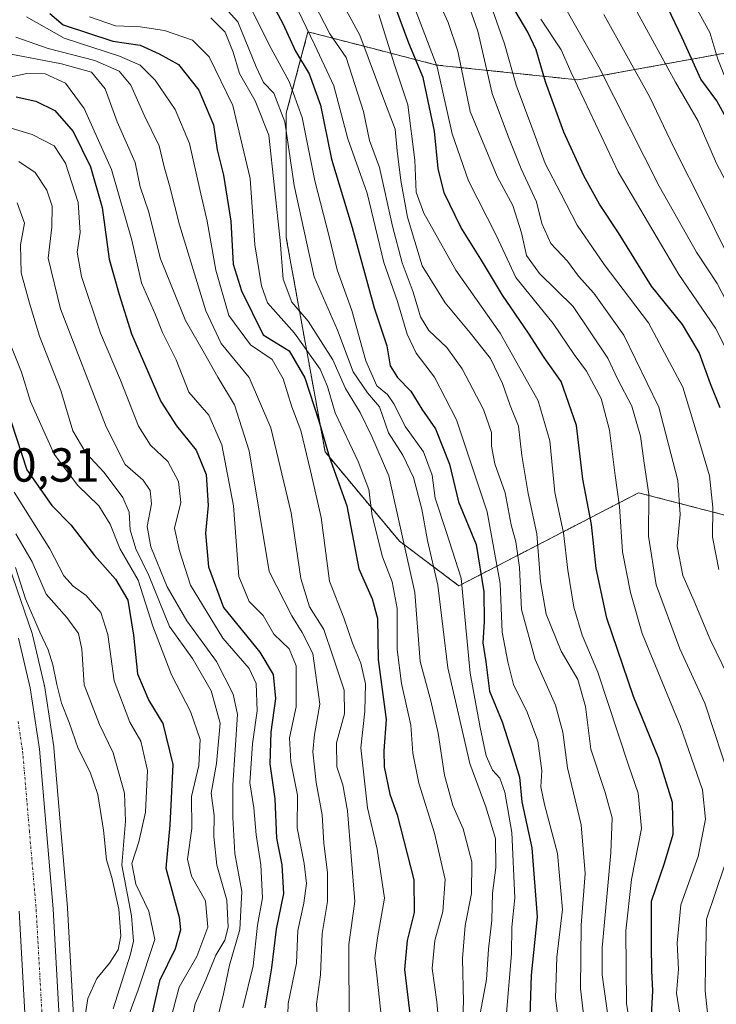
# Model space of a CAD drawing. Units: metres. Extents: x 579719 to 583121, y 4768225 to 4770579.
# Drawn here: x 580910 to 581056, y 4768986 to 4769193 of the extents above; entities that cross this region are included whole.
import ezdxf
from ezdxf.enums import TextEntityAlignment as Align

# ---------------------------------------------------------------- set-up
doc = ezdxf.new("R2010")
doc.units = ezdxf.units.M
doc.header["$MEASUREMENT"] = 0
doc.linetypes.add('TRAZO_Y_PUNTO', pattern=[1, 0.5, -0.25, 0, -0.25])
doc.linetypes.add('TRAZOS', pattern=[0.75, 0.5, -0.25])
for name, color, linetype, lineweight in [('Arbolado forestal', 92, 'TRAZOS', 0), ('Arbolado forestal CxS', 92, 'Continuous', 0), ('Carretera de calzada única', 19, 'Continuous', 13), ('Carretera de calzada única Cxs', 19, 'Continuous', 13), ('Carretera de calzada única eje', 19, 'TRAZO_Y_PUNTO', 0), ('Curva de nivel maestra', 36, 'Continuous', 30), ('Curva de nivel normal', 36, 'Continuous', 0), ('Matorral', 135, 'Continuous', 0), ('Matorral CxS', 135, 'Continuous', 0), ('Núcleo urbano', 19, 'Continuous', 0), ('Núcleo urbano CxS', 19, 'Continuous', 0), ('Rótulo de punto de cota en terreno', 19, 'Continuous', 0)]:
    doc.layers.add(name, color=color, linetype=linetype, lineweight=lineweight)
doc.styles.add('Arial', font='txt', dxfattribs={"height": 0.2})

# ---------------------------------------------------------------- blocks, each defined once
blk = doc.blocks.new('*U151')
at = {"layer": 'Matorral CxS', "color": 135, "linetype": 'Continuous', "lineweight": 0}
for points in [[(581073.82, 4769201.74, 374.12), (581061.34, 4769186.13, 359.03), (581027.01, 4769179.89, 330.09), (580997.36, 4769183.01, 303.6), (580983.78, 4769186.51, 290.42), (580970.38, 4769189.97, 279.41), (580965.83, 4769172.91, 265.31), (580965.83, 4769146.75, 260.92), (580973.95, 4769101.88, 249.19), (580989.55, 4769083.16, 258.56), (581002.04, 4769073.8, 268.66), (581039.75, 4769093.3, 307.65), (581089.45, 4769080.43, 348.73), (581090.99, 4769080.04, 350.25), (581101.91, 4769065.99, 356.21), (581091.99, 4769018.63, 337.84), (581087.87, 4768997.34, 338.97), (581125.32, 4768970.82, 370.66)], [(580922.51, 4768959.55, 185.84), (580919.93, 4769006.25, 180.8), (580919.92, 4769006.34, 180.8), (580917.05, 4769039.83, 181.32), (580917.03, 4769040.02, 181.33), (580915.08, 4769052.87, 181.78), (580915.06, 4769052.94, 181.77), (580915.03, 4769053.11, 181.76), (580912.59, 4769063.48, 182.08), (580912.5, 4769063.77, 182.12), (580903.6, 4769089.47, 184.66)]]:
    blk.add_polyline3d(points, dxfattribs=at)
blk = doc.blocks.new('*U156')
at = {"layer": 'Núcleo urbano CxS', "color": 19, "linetype": 'Continuous', "lineweight": 0}
blk.add_polyline3d([(580903.6, 4769089.47, 184.66), (580912.5, 4769063.77, 182.12), (580912.59, 4769063.48, 182.08), (580915.03, 4769053.11, 181.76), (580915.06, 4769052.94, 181.77), (580915.08, 4769052.87, 181.78), (580917.03, 4769040.02, 181.33), (580917.05, 4769039.83, 181.32), (580919.92, 4769006.34, 180.8), (580919.93, 4769006.25, 180.8), (580922.51, 4768959.55, 185.84)], dxfattribs=at)
blk = doc.blocks.new('*U180')
at = {"layer": 'Curva de nivel normal', "color": 36, "linetype": 'Continuous', "lineweight": 0}
blk.add_polyline3d([(580909.05, 4769077.64, 185), (580911.11, 4769071.04, 185), (580914.14, 4769064.05, 185), (580915.85, 4769060.39, 185), (580916.87, 4769057.25, 185), (580917.67, 4769053.12, 185), (580918.65, 4769049.16, 185), (580920.27, 4769045.15, 185), (580922.15, 4769039.71, 185), (580924.68, 4769034.71, 185), (580926.28, 4769030.01, 185), (580927.48, 4769022.57, 185), (580928.08, 4769016.36, 185), (580929.22, 4769012.64, 185), (580930.72, 4769005.96, 185), (580931.12, 4769000.41, 185), (580930.53, 4768997.46, 185), (580928.76, 4768994.67, 185), (580926.11, 4768991.42, 185), (580924.17, 4768987.24, 185), (580923.31, 4768981.29, 185)], dxfattribs=at)
blk = doc.blocks.new('*U214')
at = {"layer": 'Curva de nivel normal', "color": 36, "linetype": 'Continuous', "lineweight": 0}
blk.add_polyline3d([(580909.07, 4769084.66, 190), (580912.54, 4769078.8, 190), (580915.42, 4769072.01, 190), (580919.78, 4769067.12, 190), (580922.26, 4769063.8, 190), (580922.93, 4769060.52, 190), (580923.45, 4769053.06, 190), (580926.66, 4769044.71, 190), (580929.5, 4769038.78, 190), (580931.92, 4769030.28, 190), (580932.06, 4769024.47, 190), (580931.36, 4769015.23, 190), (580933.35, 4769004.56, 190), (580933.74, 4768999.3, 190), (580933.17, 4768996.56, 190), (580929.54, 4768985.11, 190)], dxfattribs=at)
blk = doc.blocks.new('*U218')
at = {"layer": 'Curva de nivel maestra', "color": 36, "linetype": 'Continuous', "lineweight": 30}
blk.add_polyline3d([(580908.08, 4769108.2, 200), (580911.38, 4769098.14, 200), (580916.62, 4769090.66, 200), (580920.64, 4769086.6, 200), (580925.59, 4769080.14, 200), (580930.03, 4769075.19, 200), (580932.59, 4769070.81, 200), (580933.77, 4769063.43, 200), (580934.59, 4769055.36, 200), (580937.02, 4769049.77, 200), (580939.96, 4769044.9, 200), (580942.05, 4769036.33, 200), (580941.38, 4769023.62, 200), (580940.54, 4769014.58, 200), (580943.37, 4769004.28, 200), (580943.64, 4769001.68, 200), (580942.53, 4768997.66, 200), (580939.2, 4768990.94, 200), (580937.4, 4768982.89, 200)], dxfattribs=at)

msp = doc.modelspace()

# ---------------------------------------------------------------- linework, layer by layer
at = {"layer": 'Arbolado forestal', "color": 92, "linetype": 'TRAZOS', "lineweight": 0}
msp.add_polyline3d([(581125.32, 4768970.82, 370.66), (581087.87, 4768997.34, 338.97), (581091.99, 4769018.63, 337.84), (581101.91, 4769065.99, 356.21), (581090.99, 4769080.04, 350.25), (581089.45, 4769080.43, 348.73), (581039.75, 4769093.3, 307.65), (581002.04, 4769073.8, 268.66), (580989.55, 4769083.16, 258.56), (580973.95, 4769101.88, 249.19), (580965.83, 4769146.75, 260.92), (580965.83, 4769172.91, 265.31), (580970.38, 4769189.97, 279.41), (580983.78, 4769186.51, 290.42), (580997.36, 4769183.01, 303.6), (581027.01, 4769179.89, 330.09), (581061.34, 4769186.13, 359.03), (581073.82, 4769201.74, 374.12)], dxfattribs=at)
at = {"layer": 'Arbolado forestal CxS', "color": 92, "linetype": 'Continuous', "lineweight": 0}
msp.add_polyline3d([(581125.32, 4768970.82, 370.66), (581087.87, 4768997.34, 338.97), (581091.99, 4769018.63, 337.84), (581101.91, 4769065.99, 356.21), (581090.99, 4769080.04, 350.25), (581089.45, 4769080.43, 348.73), (581039.75, 4769093.3, 307.65), (581002.04, 4769073.8, 268.66), (580989.55, 4769083.16, 258.56), (580973.95, 4769101.88, 249.19), (580965.83, 4769146.75, 260.92), (580965.83, 4769172.91, 265.31), (580970.38, 4769189.97, 279.41), (580983.78, 4769186.51, 290.42), (580997.36, 4769183.01, 303.6), (581027.01, 4769179.89, 330.09), (581061.34, 4769186.13, 359.03), (581073.82, 4769201.74, 374.12)], dxfattribs=at)
at = {"layer": 'Carretera de calzada única', "color": 19, "linetype": 'Continuous', "lineweight": 13}
for points in [[(580909.67, 4769062.79, 180.69), (580912.11, 4769052.42, 180.88), (580914.06, 4769039.57, 180.78), (580916.93, 4769006.08, 180.7), (580919.51, 4768959.38, 183.27), (580920.34, 4768927.76, 181.48), (580921.04, 4768899, 181.95), (580921.01, 4768879.28, 182.3), (580921.33, 4768868.24, 182.44), (580921.73, 4768864.6, 182.64), (580922.78, 4768857.18, 183.03), (580925.16, 4768846.65, 185.47)], [(580913.77, 4768872.03, 182.56), (580913.56, 4768882.17, 182.25), (580913.43, 4768919.1, 181.04), (580912.37, 4768959.09, 180.92), (580909.8, 4769005.58, 179.15)]]:
    msp.add_polyline3d(points, dxfattribs=at)
at = {"layer": 'Carretera de calzada única Cxs', "color": 19, "linetype": 'Continuous', "lineweight": 13}
msp.add_polyline3d([(580909.67, 4769062.79, 180.69), (580912.11, 4769052.42, 180.88), (580914.06, 4769039.57, 180.78), (580916.93, 4769006.08, 180.7), (580919.51, 4768959.38, 183.27), (580920.34, 4768927.76, 181.48), (580921.04, 4768899, 181.95), (580921.01, 4768879.28, 182.3), (580921.33, 4768868.24, 182.44), (580921.73, 4768864.6, 182.64), (580922.78, 4768857.18, 183.03), (580925.16, 4768846.65, 185.47), (580918.32, 4768844.59, 185.36), (580915.33, 4768856.34, 183.12), (580915.26, 4768856.91, 183.11), (580913.84, 4768868.38, 183), (580913.77, 4768872.03, 182.56), (580913.56, 4768882.17, 182.25), (580913.43, 4768919.1, 181.04), (580912.37, 4768959.09, 180.92), (580909.8, 4769005.58, 179.15)], dxfattribs=at)
at = {"layer": 'Carretera de calzada única eje', "color": 19, "linetype": 'TRAZO_Y_PUNTO', "lineweight": 0}
msp.add_polyline3d([(580909.57, 4769045.31, 180.55), (580910.51, 4769039.15, 180.55), (580911.94, 4769022.4, 180.57), (580913.36, 4769005.83, 180.66), (580914.65, 4768982.48, 180.91), (580915.94, 4768959.23, 181.14), (580916.35, 4768943.42, 181.42), (580916.88, 4768923.43, 181.77), (580917.23, 4768909.05, 182.02), (580917.3, 4768890.58, 182.34), (580917.28, 4768880.72, 182.57), (580917.42, 4768873.83, 182.67), (580917.55, 4768869.42, 182.76)], dxfattribs=at)
at = {"layer": 'Curva de nivel maestra', "color": 36, "linetype": 'Continuous', "lineweight": 30}
for points in [[(581101.5, 4768983.84, 350), (581101.78, 4768991.52, 350), (581103.27, 4769001.07, 350), (581106.7, 4769015.86, 350), (581109.15, 4769025.23, 350), (581109.53, 4769031.22, 350), (581108.55, 4769036.56, 350), (581104.98, 4769046.09, 350), (581098.59, 4769057.38, 350), (581093.76, 4769063.93, 350), (581091.54, 4769069.82, 350), (581090.48, 4769078.74, 350), (581090.04, 4769095.02, 350), (581087.53, 4769110.66, 350), (581081.58, 4769123.66, 350), (581077.28, 4769133.56, 350), (581071.29, 4769147.87, 350), (581062.81, 4769162.3, 350), (581058.56, 4769171.17, 350), (581056.12, 4769175.51, 350), (581052.79, 4769180.05, 350), (581048.9, 4769188.7, 350), (581042.86, 4769201.34, 350)], [(580962.25, 4769197.07, 275), (580965.11, 4769191.73, 275), (580967.75, 4769185.92, 275), (580970.66, 4769181.14, 275), (580972.98, 4769174.57, 275), (580975.34, 4769163.26, 275), (580979.63, 4769148.94, 275), (580984.26, 4769132.06, 275), (580986.91, 4769124.14, 275), (580987.65, 4769119.96, 275), (580989.16, 4769117.45, 275), (580991.99, 4769114.6, 275), (580994.29, 4769110.87, 275), (580997.12, 4769106.7, 275), (581000.1, 4769099.31, 275), (581001.94, 4769091.39, 275), (581005.64, 4769082.45, 275), (581007.24, 4769072.54, 275), (581007.36, 4769066.24, 275), (581007.08, 4769061.81, 275), (581007.71, 4769057.84, 275), (581008.47, 4769051.72, 275), (581011.1, 4769045.28, 275), (581013.28, 4769038.46, 275), (581014.78, 4769033.69, 275), (581015.24, 4769028.48, 275), (581017.31, 4769018.88, 275), (581018.46, 4769004.36, 275), (581017.21, 4768992.15, 275), (581016.91, 4768983.54, 275)], [(581042.4, 4768982.34, 300), (581042.76, 4768988.84, 300), (581042.52, 4768993.1, 300), (581042.42, 4768998.33, 300), (581042.44, 4769007.68, 300), (581045.14, 4769015.65, 300), (581046.99, 4769021.69, 300), (581046.82, 4769028.34, 300), (581044, 4769037.57, 300), (581038.64, 4769050.55, 300), (581033.1, 4769067.01, 300), (581030.84, 4769077.42, 300), (581029.85, 4769086.64, 300), (581028.07, 4769096.14, 300), (581026.69, 4769107.4, 300), (581023.46, 4769116.61, 300), (581019.96, 4769121.64, 300), (581016.66, 4769126.78, 300), (581011.17, 4769134.71, 300), (581006.98, 4769141.72, 300), (581002.47, 4769149.02, 300), (580998.96, 4769156.21, 300), (580997.7, 4769161.29, 300), (580996.92, 4769169.12, 300), (580994.56, 4769180.37, 300), (580991.56, 4769187.62, 300), (580988.83, 4769194.93, 300)], [(581056.82, 4769111.09, 325), (581054.79, 4769116.14, 325), (581052.42, 4769122.69, 325), (581048.93, 4769128.58, 325), (581042.47, 4769136.65, 325), (581035.55, 4769147.79, 325), (581031.54, 4769153.8, 325), (581028.25, 4769159.76, 325), (581024.04, 4769168.96, 325), (581020.22, 4769179.47, 325), (581018.26, 4769186.18, 325), (581016.5, 4769189.87, 325), (581013.04, 4769195.69, 325)], [(580916.2, 4769193.79, 250), (580919, 4769191.43, 250), (580929.42, 4769188, 250), (580935.19, 4769187.19, 250), (580939.14, 4769185.38, 250), (580943.24, 4769183.11, 250), (580947.48, 4769177.74, 250), (580950.53, 4769170.46, 250), (580951.3, 4769165.25, 250), (580952.63, 4769159.91, 250), (580954.21, 4769150.24, 250), (580954.7, 4769141.24, 250), (580956.44, 4769135.63, 250), (580960.99, 4769126.43, 250), (580966.41, 4769123.07, 250), (580969.73, 4769117.42, 250), (580972.68, 4769108.37, 250), (580974.79, 4769100.91, 250), (580978.52, 4769090.56, 250), (580981.07, 4769077.32, 250), (580983.82, 4769071.06, 250), (580984.95, 4769066.95, 250), (580985.11, 4769058.36, 250), (580986.76, 4769045.75, 250), (580986.31, 4769039.22, 250), (580986.33, 4769035.82, 250), (580987.52, 4769030.13, 250), (580989.08, 4769025.74, 250), (580992.56, 4769012.16, 250), (580992.68, 4769005.28, 250), (580991.21, 4768999.38, 250), (580990.64, 4768993.3, 250), (580992.56, 4768977.03, 250)], [(580909.18, 4769176.35, 225), (580913.29, 4769175.46, 225), (580917.28, 4769173.48, 225), (580921.12, 4769169.05, 225), (580924.75, 4769161.68, 225), (580927.2, 4769153.13, 225), (580928.67, 4769142.31, 225), (580930.78, 4769134.87, 225), (580933.34, 4769126.64, 225), (580939.52, 4769112.43, 225), (580942.78, 4769107.32, 225), (580946.91, 4769102.22, 225), (580949.04, 4769097.11, 225), (580949.46, 4769090.67, 225), (580948.87, 4769084.8, 225), (580949.49, 4769077.74, 225), (580952.64, 4769069.23, 225), (580960.31, 4769059.87, 225), (580963.08, 4769055.22, 225), (580963.59, 4769050.14, 225), (580962.55, 4769043.13, 225), (580962.34, 4769036.45, 225), (580963.41, 4769029.14, 225), (580963.8, 4769020.9, 225), (580964.92, 4769015.31, 225), (580965.26, 4769009.28, 225), (580963.68, 4769001.78, 225), (580962.74, 4768993.66, 225), (580961.3, 4768985.26, 225)]]:
    msp.add_polyline3d(points, dxfattribs=at)
at = {"layer": 'Curva de nivel normal', "color": 36, "linetype": 'Continuous', "lineweight": 0}
for points in [[(580968.4, 4769202.36, 285), (580974.93, 4769189.52, 285), (580978.39, 4769184.56, 285), (580982.01, 4769173.27, 285), (580983.28, 4769167.15, 285), (580985.4, 4769161.55, 285), (580988.1, 4769149.24, 285), (580990.17, 4769141.52, 285), (580992.48, 4769135.38, 285), (580993.98, 4769130.22, 285), (580995.76, 4769127.34, 285), (580999.49, 4769123.79, 285), (581002.73, 4769119.33, 285), (581007.17, 4769110.78, 285), (581008.85, 4769105.94, 285), (581008.85, 4769103.1, 285), (581009.61, 4769099.35, 285), (581011.74, 4769093.28, 285), (581012.97, 4769086.57, 285), (581014, 4769083.02, 285), (581014.76, 4769077.61, 285), (581015.16, 4769068.85, 285), (581018.07, 4769058.32, 285), (581022.31, 4769048.74, 285), (581023.83, 4769043.12, 285), (581024.85, 4769035.6, 285), (581027.72, 4769023.64, 285), (581028.54, 4769013.45, 285), (581027.69, 4769002.62, 285), (581027.52, 4768989.34, 285), (581028.56, 4768980.92, 285)], [(581056.54, 4769077.24, 320), (581055.22, 4769083.99, 320), (581055.32, 4769090.22, 320), (581054.61, 4769096.86, 320), (581052.76, 4769103.23, 320), (581049, 4769115.48, 320), (581041.79, 4769128.93, 320), (581032.5, 4769141.16, 320), (581026.84, 4769149.42, 320), (581023.41, 4769156.08, 320), (581020.13, 4769162.39, 320), (581017.54, 4769169.4, 320), (581014.02, 4769178.75, 320), (581011.58, 4769187.48, 320), (581006.7, 4769201.38, 320)], [(581006.58, 4768984.43, 265), (581007.81, 4768991.23, 265), (581008.23, 4768997.6, 265), (581008.97, 4769003.71, 265), (581009.12, 4769009.36, 265), (581009.82, 4769014.73, 265), (581009.72, 4769020.81, 265), (581007.7, 4769027.42, 265), (581004.32, 4769036.56, 265), (580999.74, 4769056.57, 265), (580997.63, 4769073.92, 265), (580995.46, 4769083.28, 265), (580994.29, 4769089.84, 265), (580992.53, 4769096.52, 265), (580990.3, 4769101.21, 265), (580987.28, 4769105.86, 265), (580985.38, 4769111.35, 265), (580982.89, 4769114.25, 265), (580979.86, 4769118.64, 265), (580976.59, 4769127.37, 265), (580971.69, 4769138.61, 265), (580967.46, 4769157.71, 265), (580965.49, 4769171.08, 265), (580963.21, 4769177.13, 265), (580961.08, 4769179.34, 265), (580959.5, 4769182.63, 265), (580955.67, 4769192.06, 265), (580950.91, 4769197.38, 265)], [(581023.43, 4768978.83, 280), (581022.3, 4768987.3, 280), (581022.56, 4768995.89, 280), (581023.76, 4769005.92, 280), (581022.73, 4769017.68, 280), (581019.97, 4769027.92, 280), (581019.24, 4769031.67, 280), (581019.42, 4769035.02, 280), (581018.57, 4769041.28, 280), (581016.35, 4769047.3, 280), (581013.46, 4769053.1, 280), (581012.34, 4769057.84, 280), (581011.11, 4769064.09, 280), (581010.68, 4769074.27, 280), (581007.98, 4769089.29, 280), (581001.55, 4769108.6, 280), (580996.94, 4769117.56, 280), (580993.04, 4769122.57, 280), (580991.18, 4769126.54, 280), (580989.15, 4769133.45, 280), (580986.29, 4769141.62, 280), (580982.78, 4769156.14, 280), (580978.77, 4769167.5, 280), (580975.81, 4769178.63, 280), (580971.84, 4769187.19, 280), (580967.35, 4769196.46, 280)], [(581033.48, 4768982.23, 290), (581032.07, 4768992.2, 290), (581032.13, 4768997.89, 290), (581033.92, 4769017.79, 290), (581034.18, 4769025.13, 290), (581032.75, 4769030.45, 290), (581029.73, 4769039.52, 290), (581028.58, 4769048.47, 290), (581026.96, 4769054.13, 290), (581023.5, 4769060.12, 290), (581020.33, 4769067.83, 290), (581019.13, 4769074.71, 290), (581018.41, 4769084.66, 290), (581016.56, 4769093.14, 290), (581015.21, 4769101.14, 290), (581014.52, 4769107.24, 290), (581012.78, 4769111.64, 290), (581011.2, 4769116.2, 290), (581008.65, 4769121.49, 290), (581004.43, 4769126.84, 290), (580999.13, 4769133.16, 290), (580994.35, 4769140.93, 290), (580991.28, 4769151.13, 290), (580989.89, 4769158.81, 290), (580989.09, 4769165.01, 290), (580988.67, 4769169.59, 290), (580986.28, 4769175.8, 290), (580981.26, 4769189.24, 290), (580976.74, 4769197.63, 290)], [(581059.15, 4769032.43, 310), (581053.65, 4769049.18, 310), (581048.39, 4769060.6, 310), (581043.4, 4769073.98, 310), (581041.85, 4769084.22, 310), (581041.88, 4769093, 310), (581040.89, 4769099.48, 310), (581040.16, 4769105.19, 310), (581038.3, 4769111.47, 310), (581035.34, 4769117.22, 310), (581033.28, 4769121.5, 310), (581026.04, 4769132.35, 310), (581018.98, 4769139.32, 310), (581016.23, 4769143.07, 310), (581015.2, 4769147.83, 310), (581013.34, 4769153.54, 310), (581010.07, 4769159.65, 310), (581004.41, 4769173.25, 310), (581001.82, 4769185.91, 310), (580999.78, 4769191.91, 310), (580997.04, 4769198.02, 310)], [(581037.83, 4769197.11, 345), (581047.45, 4769179.4, 345), (581052.27, 4769171.25, 345), (581056.07, 4769162.39, 345), (581065.9, 4769143.81, 345), (581074.24, 4769125.25, 345), (581081.38, 4769110.05, 345), (581084.49, 4769098.5, 345), (581085.19, 4769089.76, 345), (581085.21, 4769074.95, 345), (581085.96, 4769064.83, 345), (581088.48, 4769059.93, 345), (581096.13, 4769050.96, 345), (581101.38, 4769039.61, 345), (581103.05, 4769031.9, 345), (581102.73, 4769025.12, 345), (581100.05, 4769015.97, 345), (581096.8, 4769003.33, 345), (581094.98, 4768990.23, 345), (581095.48, 4768982.14, 345)], [(580958.21, 4769195.37, 270), (580962.65, 4769186.44, 270), (580966.43, 4769179.58, 270), (580969.17, 4769172.01, 270), (580971.8, 4769158.69, 270), (580974.79, 4769147.04, 270), (580976.48, 4769140.06, 270), (580979.59, 4769131.55, 270), (580982.54, 4769120.98, 270), (580984.8, 4769115.76, 270), (580987.03, 4769113.94, 270), (580988.41, 4769111.99, 270), (580990.85, 4769107.1, 270), (580994.63, 4769101.88, 270), (580996.42, 4769097.01, 270), (580997.06, 4769092.17, 270), (580999.44, 4769085, 270), (581002.5, 4769075.37, 270), (581004.39, 4769055.5, 270), (581006.47, 4769044.1, 270), (581007.78, 4769038.14, 270), (581009.09, 4769035.16, 270), (581010.65, 4769033.46, 270), (581011.7, 4769030.53, 270), (581013.11, 4769022.04, 270), (581013.79, 4769008.39, 270), (581013.16, 4769002.18, 270), (581013.05, 4768996.61, 270), (581012, 4768984.16, 270)], [(581048.38, 4768983.94, 305), (581047.71, 4768988.38, 305), (581048.09, 4768993.42, 305), (581047.84, 4768998.86, 305), (581048.63, 4769006.89, 305), (581052.21, 4769017.03, 305), (581053.8, 4769024.89, 305), (581053.14, 4769031.01, 305), (581048.54, 4769044.32, 305), (581040.46, 4769063.82, 305), (581038.01, 4769072.36, 305), (581036.39, 4769080.94, 305), (581035.72, 4769090.41, 305), (581034.82, 4769096.9, 305), (581033.65, 4769106.45, 305), (581031.87, 4769113.08, 305), (581028.78, 4769118.78, 305), (581026.22, 4769122.32, 305), (581021.82, 4769128.83, 305), (581014.01, 4769138.42, 305), (581009.95, 4769147.2, 305), (581004.08, 4769158.75, 305), (581000.63, 4769168.55, 305), (580997.51, 4769182.6, 305), (580992.29, 4769196.2, 305)], [(581003.89, 4769196.04, 315), (581005.99, 4769190.1, 315), (581009.01, 4769177.04, 315), (581012.42, 4769167.91, 315), (581015.12, 4769161.25, 315), (581018.3, 4769154.29, 315), (581019.47, 4769149.74, 315), (581021.32, 4769145.58, 315), (581024.79, 4769141.88, 315), (581027.14, 4769138.76, 315), (581030.34, 4769135.19, 315), (581036.66, 4769126.35, 315), (581043.98, 4769111.24, 315), (581047.99, 4769095.85, 315), (581048.47, 4769088.77, 315), (581047.86, 4769082.13, 315), (581049, 4769075.97, 315), (581051.41, 4769070.56, 315), (581054.75, 4769062.52, 315), (581058.45, 4769054.89, 315)], [(581024.18, 4769195.29, 335), (581031.41, 4769182.63, 335), (581044.04, 4769157.63, 335), (581051.86, 4769143.78, 335), (581056.22, 4769137.16, 335), (581059.14, 4769131.55, 335), (581062.64, 4769125.34, 335), (581065.63, 4769116.2, 335), (581069.99, 4769105.13, 335), (581071.84, 4769098.9, 335), (581073.18, 4769088.57, 335), (581074.55, 4769074.56, 335), (581076.16, 4769067.05, 335), (581078.72, 4769060.31, 335), (581084.74, 4769048.82, 335), (581087.06, 4769043.62, 335), (581089.71, 4769034.37, 335), (581090.03, 4769026.53, 335), (581089.28, 4769022.23, 335), (581084.6, 4769006.17, 335), (581081.33, 4768992.01, 335), (581081.34, 4768982.5, 335)], [(581106.97, 4768984.71, 355), (581111.37, 4769009.17, 355), (581114.97, 4769023.53, 355), (581115.58, 4769030.66, 355), (581114.93, 4769037.32, 355), (581110.55, 4769048.12, 355), (581103.85, 4769059.81, 355), (581100.18, 4769064.88, 355), (581098.46, 4769069.46, 355), (581096.39, 4769082.02, 355), (581095.54, 4769097.96, 355), (581094.14, 4769108.26, 355), (581092.43, 4769114, 355), (581083.96, 4769133.08, 355), (581077.88, 4769146.33, 355), (581070.1, 4769160.87, 355), (581067.18, 4769167.18, 355), (581065.56, 4769169.57, 355), (581063.31, 4769171.53, 355), (581058.88, 4769177.96, 355), (581056.35, 4769184.27, 355), (581054.7, 4769189.85, 355), (581051.68, 4769195.27, 355)], [(580911.3, 4769193.08, 245), (580919.24, 4769188.64, 245), (580930.82, 4769184.88, 245), (580935.15, 4769182.98, 245), (580938.3, 4769179.84, 245), (580942.5, 4769173.67, 245), (580945.5, 4769166.56, 245), (580947.71, 4769156.91, 245), (580949.26, 4769150.24, 245), (580951.03, 4769139.96, 245), (580953.76, 4769130.47, 245), (580958.34, 4769124.3, 245), (580962.83, 4769121.26, 245), (580965.15, 4769117.18, 245), (580966.99, 4769111.32, 245), (580968.86, 4769106.34, 245), (580970.88, 4769097.88, 245), (580973.12, 4769088.14, 245), (580974.91, 4769074.76, 245), (580977.93, 4769067.08, 245), (580979.7, 4769061.8, 245), (580981.44, 4769057.57, 245), (580982.47, 4769053.24, 245), (580982.34, 4769047.54, 245), (580981.47, 4769039.8, 245), (580982.83, 4769027.2, 245), (580984.91, 4769018.6, 245), (580986.4, 4769008.32, 245), (580984.95, 4768999.98, 245), (580984.4, 4768995.8, 245), (580984.9, 4768991.48, 245), (580986.05, 4768980.48, 245)], [(580924.53, 4769193.11, 255), (580930, 4769191.26, 255), (580935.14, 4769191.01, 255), (580940.3, 4769190.26, 255), (580946.14, 4769188.21, 255), (580949.64, 4769184.73, 255), (580954.62, 4769174.51, 255), (580958.28, 4769159.22, 255), (580959.22, 4769145.31, 255), (580960.6, 4769136.7, 255), (580961.92, 4769133.17, 255), (580967.52, 4769126.78, 255), (580972.91, 4769119.24, 255), (580974.5, 4769115.57, 255), (580976.07, 4769110.04, 255), (580980.94, 4769099.86, 255), (580983.12, 4769093.96, 255), (580983.86, 4769088.5, 255), (580986.04, 4769079.89, 255), (580988.04, 4769074.62, 255), (580989.08, 4769069.02, 255), (580989.09, 4769060.41, 255), (580989.98, 4769053.34, 255), (580991.93, 4769044.54, 255), (580992.37, 4769038.68, 255), (580993.64, 4769032.42, 255), (580996.92, 4769021.89, 255), (580999.13, 4769012.23, 255), (580998.68, 4769005.52, 255), (580997.02, 4768999.41, 255), (580996.46, 4768993.52, 255), (580997.39, 4768986.56, 255), (580998.32, 4768976.56, 255)], [(581002.61, 4768977.51, 260), (581002.97, 4768986.54, 260), (581002.8, 4768995.66, 260), (581003.37, 4769002.56, 260), (581004.7, 4769009.25, 260), (581004.75, 4769015.89, 260), (581002.93, 4769022.81, 260), (581000.79, 4769027.7, 260), (580999, 4769034.11, 260), (580997.71, 4769042.88, 260), (580996.12, 4769049.65, 260), (580993.92, 4769057.94, 260), (580992.82, 4769072.4, 260), (580987.34, 4769096.86, 260), (580983.78, 4769105.12, 260), (580981.32, 4769110.17, 260), (580978.22, 4769115.14, 260), (580975.6, 4769121.18, 260), (580970.44, 4769129.27, 260), (580967, 4769133.3, 260), (580965.16, 4769138.1, 260), (580964.54, 4769146.23, 260), (580962.18, 4769168.33, 260), (580959.29, 4769175.52, 260), (580955.98, 4769181.25, 260), (580954.71, 4769185.69, 260), (580952.98, 4769189.88, 260), (580949.98, 4769192.92, 260)], [(581038.33, 4768979.36, 295), (581037.23, 4768986.2, 295), (581037.08, 4769001.47, 295), (581038.28, 4769012.2, 295), (581040.35, 4769022.92, 295), (581039.67, 4769030.31, 295), (581037.6, 4769036.17, 295), (581031.19, 4769055.69, 295), (581027.91, 4769063.47, 295), (581026.14, 4769069.3, 295), (581024.86, 4769077.1, 295), (581024, 4769084.92, 295), (581022.18, 4769093.39, 295), (581021.1, 4769104.23, 295), (581018.7, 4769112.61, 295), (581010.72, 4769126.75, 295), (581001.4, 4769140, 295), (580994.67, 4769151.93, 295), (580993.07, 4769156.35, 295), (580992.81, 4769163.07, 295), (580991.35, 4769174.67, 295), (580988.52, 4769183.02, 295), (580985.22, 4769193.58, 295)], [(581074.77, 4768984.12, 330), (581074.51, 4768993.57, 330), (581076.26, 4769001.16, 330), (581082.1, 4769015.83, 330), (581084.04, 4769025.27, 330), (581083.46, 4769034.69, 330), (581081.14, 4769044.37, 330), (581078.93, 4769049.42, 330), (581076.5, 4769054.53, 330), (581071.32, 4769063.61, 330), (581069.18, 4769073.05, 330), (581068.05, 4769081.34, 330), (581066.92, 4769094.82, 330), (581064.11, 4769104.97, 330), (581061.55, 4769111.24, 330), (581060.61, 4769115.93, 330), (581059.01, 4769121.61, 330), (581055.89, 4769127.8, 330), (581048.17, 4769139.09, 330), (581035.46, 4769160.61, 330), (581028.29, 4769175.73, 330), (581025.54, 4769181.58, 330), (581023.48, 4769186.18, 330), (581019.21, 4769192.59, 330)], [(581032.44, 4769193.58, 340), (581042.08, 4769176.25, 340), (581047.08, 4769165.85, 340), (581053.54, 4769152.96, 340), (581057.84, 4769144.35, 340), (581064.22, 4769133.5, 340), (581069.26, 4769122.08, 340), (581075.73, 4769106.64, 340), (581079.02, 4769089.93, 340), (581079.47, 4769080.06, 340), (581079.1, 4769072.01, 340), (581079.56, 4769066.14, 340), (581081.12, 4769062.27, 340), (581085.13, 4769056.7, 340), (581088.75, 4769052.73, 340), (581092.61, 4769046.48, 340), (581096.17, 4769035.78, 340), (581096.67, 4769028.29, 340), (581095.93, 4769023.69, 340), (581090.82, 4769005.34, 340), (581088.36, 4768989.92, 340), (581089.3, 4768980.86, 340)], [(580909.07, 4769188.83, 240), (580915.87, 4769186.5, 240), (580925.67, 4769183.99, 240), (580930.74, 4769181.72, 240), (580933.18, 4769178.75, 240), (580936.04, 4769172.5, 240), (580939.15, 4769166.06, 240), (580940.22, 4769161.66, 240), (580941.35, 4769157.77, 240), (580943.45, 4769149.52, 240), (580948.97, 4769131.47, 240), (580952.19, 4769124.63, 240), (580958.06, 4769117.48, 240), (580962.61, 4769106.9, 240), (580966.84, 4769089.11, 240), (580968.85, 4769075.32, 240), (580970.69, 4769069.42, 240), (580973.68, 4769064.66, 240), (580975.62, 4769059.01, 240), (580977.94, 4769051.9, 240), (580978.02, 4769046.97, 240), (580976.39, 4769040.84, 240), (580976.46, 4769035.84, 240), (580977.69, 4769032.05, 240), (580978.7, 4769026.59, 240), (580980.19, 4769007.56, 240), (580978.92, 4768998.56, 240), (580979.02, 4768981.58, 240)], [(580905.48, 4769185.76, 235), (580918.68, 4769183.29, 235), (580924.97, 4769181.5, 235), (580927.85, 4769177.98, 235), (580930.37, 4769171.09, 235), (580934.09, 4769162.57, 235), (580935.2, 4769157.44, 235), (580936.9, 4769152.37, 235), (580939.47, 4769142.36, 235), (580944.68, 4769129.42, 235), (580948.7, 4769122.54, 235), (580951.48, 4769117.55, 235), (580954.96, 4769111.78, 235), (580958.05, 4769102.13, 235), (580962.21, 4769076.79, 235), (580967.01, 4769067.5, 235), (580969.17, 4769064.01, 235), (580971.4, 4769059.59, 235), (580972.85, 4769048.98, 235), (580971.78, 4769042.6, 235), (580971.43, 4769039.01, 235), (580972.12, 4769032.56, 235), (580973.38, 4769025.78, 235), (580973.67, 4769019.83, 235), (580974.5, 4769013.63, 235), (580974.5, 4769007.56, 235), (580973.37, 4769000.89, 235), (580973.02, 4768992.23, 235), (580972.17, 4768986.05, 235), (580972.51, 4768980.84, 235)], [(580905.86, 4769180.02, 230), (580911.4, 4769181.25, 230), (580915.25, 4769181.19, 230), (580919.49, 4769179.23, 230), (580923.42, 4769173.91, 230), (580929.17, 4769161.1, 230), (580933.45, 4769146.29, 230), (580935.44, 4769137.36, 230), (580938.4, 4769130.6, 230), (580939.87, 4769126.9, 230), (580942.73, 4769121.19, 230), (580945.38, 4769114.37, 230), (580949.55, 4769109.57, 230), (580952.31, 4769103.35, 230), (580954.78, 4769090.59, 230), (580955.9, 4769075.77, 230), (580958.03, 4769070.52, 230), (580960.95, 4769067.54, 230), (580963.24, 4769063.62, 230), (580966.46, 4769060.57, 230), (580967.88, 4769057.04, 230), (580967.87, 4769048.4, 230), (580966.49, 4769041.9, 230), (580966.81, 4769036.9, 230), (580968.2, 4769029.89, 230), (580968.12, 4769023.06, 230), (580969.6, 4769015.55, 230), (580970.09, 4769011.39, 230), (580969.48, 4769007.23, 230), (580968.25, 4769001.49, 230), (580967.99, 4768994.63, 230), (580966.19, 4768986.22, 230), (580965.99, 4768979.43, 230)], [(580956.7, 4768985.28, 220), (580958.86, 4768994.09, 220), (580959.82, 4769002.65, 220), (580960.86, 4769008.39, 220), (580960.52, 4769015.27, 220), (580959.52, 4769021.56, 220), (580959.01, 4769027.23, 220), (580958.21, 4769032.5, 220), (580958.72, 4769040.64, 220), (580959.75, 4769047.59, 220), (580959.53, 4769053.29, 220), (580958.06, 4769056.45, 220), (580952.51, 4769062.8, 220), (580945.75, 4769073.9, 220), (580943.43, 4769081.16, 220), (580942.4, 4769085.9, 220), (580943.72, 4769091.24, 220), (580943.24, 4769095.64, 220), (580940.97, 4769099.85, 220), (580937.31, 4769103.31, 220), (580934.84, 4769107.24, 220), (580931.03, 4769116.9, 220), (580926.84, 4769126.76, 220), (580922.85, 4769138.64, 220), (580921.98, 4769143.76, 220), (580922.55, 4769147.88, 220), (580922.17, 4769154.15, 220), (580919.49, 4769162.42, 220), (580917.1, 4769166.03, 220), (580912.54, 4769168.47, 220), (580903.53, 4769171.11, 220)], [(580909.7, 4769162.75, 215), (580913.13, 4769160.45, 215), (580915.56, 4769156.75, 215), (580916.7, 4769153.4, 215), (580916.67, 4769149, 215), (580915.87, 4769142.48, 215), (580918.47, 4769131.86, 215), (580928.07, 4769107.12, 215), (580932.01, 4769099.24, 215), (580935.79, 4769095.96, 215), (580937.29, 4769093.81, 215), (580937.52, 4769090.96, 215), (580936.65, 4769086.2, 215), (580937.38, 4769081.95, 215), (580940.84, 4769073.58, 215), (580944.99, 4769066.46, 215), (580951.18, 4769057.89, 215), (580954.7, 4769051.1, 215), (580955.56, 4769046.81, 215), (580954.64, 4769032.02, 215), (580954.64, 4769025.23, 215), (580955.05, 4769017.63, 215), (580956.51, 4769009.66, 215), (580956.06, 4769001.73, 215), (580953.92, 4768994.23, 215), (580952.64, 4768988.23, 215), (580950.26, 4768978.47, 215)], [(580945.1, 4768978.02, 210), (580946.7, 4768986.15, 210), (580948.92, 4768991.19, 210), (580951.02, 4768996.33, 210), (580952.91, 4768999.45, 210), (580953.64, 4769002.23, 210), (580953.32, 4769007.89, 210), (580951.29, 4769015.23, 210), (580950.65, 4769021.23, 210), (580950.7, 4769025.65, 210), (580950.07, 4769030.31, 210), (580951.21, 4769036.53, 210), (580951.96, 4769044.96, 210), (580950.04, 4769051.8, 210), (580946.18, 4769058.55, 210), (580941.31, 4769065.28, 210), (580936.99, 4769075.94, 210), (580934.28, 4769081.55, 210), (580933.09, 4769085.5, 210), (580932.83, 4769089.22, 210), (580931.51, 4769092.32, 210), (580927.62, 4769097.58, 210), (580923.78, 4769101.66, 210), (580921.07, 4769106.28, 210), (580918.5, 4769114.73, 210), (580914.06, 4769126.15, 210), (580911.98, 4769133.06, 210), (580910.2, 4769139.44, 210), (580910.05, 4769145.3, 210), (580910.92, 4769149.81, 210), (580909.37, 4769154.12, 210)], [(580908.06, 4769124.22, 205), (580910.3, 4769118.61, 205), (580912.17, 4769112.42, 205), (580917.12, 4769101.37, 205), (580922.08, 4769094.82, 205), (580926.49, 4769090.6, 205), (580928.88, 4769086.75, 205), (580930.93, 4769081.6, 205), (580934.73, 4769074.98, 205), (580937.8, 4769065.34, 205), (580941.78, 4769055.12, 205), (580945.73, 4769047.42, 205), (580947.76, 4769041.59, 205), (580947.47, 4769036.14, 205), (580945.96, 4769029.62, 205), (580945.98, 4769022.87, 205), (580945.12, 4769016.47, 205), (580945.94, 4769012.89, 205), (580948.86, 4769007.7, 205), (580949.37, 4769002.2, 205), (580947.09, 4768996.09, 205), (580943.37, 4768989.64, 205), (580941.34, 4768981.98, 205)], [(580908.76, 4769093.4, 195), (580916.23, 4769081.53, 195), (580919.19, 4769075.92, 195), (580921.11, 4769073.74, 195), (580923.82, 4769071.76, 195), (580926.92, 4769068.17, 195), (580928.36, 4769063.6, 195), (580929.69, 4769053.88, 195), (580932.98, 4769045.22, 195), (580935.28, 4769041.2, 195), (580936.7, 4769035.04, 195), (580936.3, 4769026.31, 195), (580934.88, 4769020.11, 195), (580933.42, 4769015.59, 195), (580934.23, 4769011.22, 195), (580936.96, 4769005.58, 195), (580938.25, 4768999.63, 195), (580934.73, 4768989.1, 195), (580932.68, 4768983.41, 195)], [(581054.52, 4768980.89, 310), (581053.68, 4768988.89, 310), (581053.74, 4768994.56, 310), (581053.99, 4769003.89, 310), (581057.74, 4769015.09, 310)]]:
    msp.add_polyline3d(points, dxfattribs=at)
at = {"layer": 'Matorral', "color": 135, "linetype": 'Continuous', "lineweight": 0}
for points in [[(581125.32, 4768970.82, 370.66), (581087.87, 4768997.34, 338.97), (581091.99, 4769018.63, 337.84), (581101.91, 4769065.99, 356.21), (581090.99, 4769080.04, 350.25), (581089.45, 4769080.43, 348.73), (581039.75, 4769093.3, 307.65), (581002.04, 4769073.8, 268.66), (580989.55, 4769083.16, 258.56), (580973.95, 4769101.88, 249.19), (580965.83, 4769146.75, 260.92), (580965.83, 4769172.91, 265.31), (580970.38, 4769189.97, 279.41), (580983.78, 4769186.51, 290.42), (580997.36, 4769183.01, 303.6), (581027.01, 4769179.89, 330.09), (581061.34, 4769186.13, 359.03), (581073.82, 4769201.74, 374.12)], [(580918.32, 4768844.59, 185.36), (580921.61, 4768845.58, 186.05), (580925.16, 4768846.65, 185.47), (580928.01, 4768847.64, 186.82), (580925.73, 4768857.72, 183.64), (580924.71, 4768864.97, 183.48), (580924.32, 4768868.45, 183.29), (580924.01, 4768879.32, 183.51), (580924.04, 4768899, 185.52), (580924.04, 4768899.07, 185.49), (580923.34, 4768927.84, 181.92), (580922.51, 4768959.46, 185.85), (580922.51, 4768959.55, 185.84), (580919.93, 4769006.25, 180.8), (580919.92, 4769006.34, 180.8), (580917.05, 4769039.83, 181.32), (580917.03, 4769040.02, 181.33), (580915.08, 4769052.87, 181.78), (580915.06, 4769052.94, 181.77), (580915.03, 4769053.11, 181.76), (580912.59, 4769063.48, 182.08), (580912.5, 4769063.77, 182.12), (580903.6, 4769089.47, 184.66)]]:
    msp.add_polyline3d(points, dxfattribs=at)
at = {"layer": 'Núcleo urbano', "color": 19, "linetype": 'Continuous', "lineweight": 0}
msp.add_polyline3d([(580918.32, 4768844.59, 185.36), (580921.61, 4768845.58, 186.05), (580925.16, 4768846.65, 185.47), (580928.01, 4768847.64, 186.82), (580925.73, 4768857.72, 183.64), (580924.71, 4768864.97, 183.48), (580924.32, 4768868.45, 183.29), (580924.01, 4768879.32, 183.51), (580924.04, 4768899, 185.52), (580924.04, 4768899.07, 185.49), (580923.34, 4768927.84, 181.92), (580922.51, 4768959.46, 185.85), (580922.51, 4768959.55, 185.84), (580919.93, 4769006.25, 180.8), (580919.92, 4769006.34, 180.8), (580917.05, 4769039.83, 181.32), (580917.03, 4769040.02, 181.33), (580915.08, 4769052.87, 181.78), (580915.06, 4769052.94, 181.77), (580915.03, 4769053.11, 181.76), (580912.59, 4769063.48, 182.08), (580912.5, 4769063.77, 182.12), (580903.6, 4769089.47, 184.66)], dxfattribs=at)

# ---------------------------------------------------------------- block references
at = {"layer": 'Curva de nivel maestra', "color": 36, "linetype": 'Continuous', "lineweight": 30}
msp.add_blockref('*U218', (0, 0), dxfattribs=at)
at = {"layer": 'Curva de nivel normal', "color": 36, "linetype": 'Continuous', "lineweight": 0}
for name in ['*U180', '*U214']:
    msp.add_blockref(name, (0, 0), dxfattribs=at)
at = {"layer": 'Matorral CxS', "color": 135, "linetype": 'Continuous', "lineweight": 0}
msp.add_blockref('*U151', (0, 0), dxfattribs=at)
at = {"layer": 'Núcleo urbano CxS', "color": 19, "linetype": 'Continuous', "lineweight": 0}
msp.add_blockref('*U156', (0, 0), dxfattribs=at)

# ---------------------------------------------------------------- texts
at = {"layer": 'Rótulo de punto de cota en terreno', "color": 19, "linetype": 'Continuous', "lineweight": 0, "style": 'Arial'}
msp.add_text('180,31', height=7, dxfattribs=at).set_placement((580897.54, 4769093.45), align=Align.BOTTOM_LEFT)

doc.saveas('drawing.dxf')
